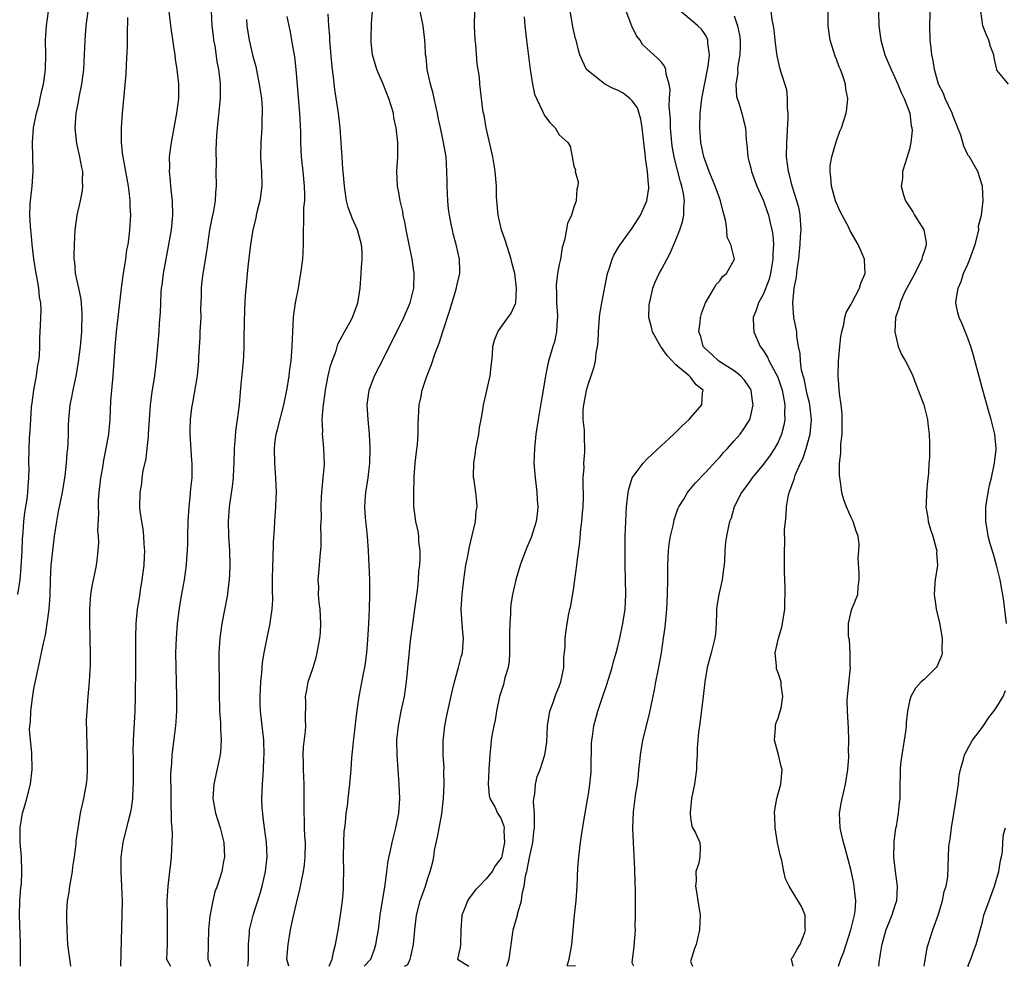
# Model space of a CAD drawing. Units: inches. Extents: x 2616000 to 2619000, y 1491000 to 1494000.
# Drawn here: x 2616801 to 2616936, y 1491000 to 1491130 of the extents above; entities that cross this region are included whole.
import ezdxf

# ---------------------------------------------------------------- set-up
doc = ezdxf.new("R2010")
doc.units = ezdxf.units.IN
doc.header["$MEASUREMENT"] = 0
doc.layers.add('LD26161491_2ft', color=180, linetype='Continuous')

msp = doc.modelspace()

# ---------------------------------------------------------------- linework, layer by layer
at = {"layer": 'LD26161491_2ft'}
for points, elevation in [([(2616936.3, 1491047), (2616935.94, 1491050.06), (2616935.79, 1491051), (2616935.66, 1491051.66), (2616935.44, 1491053), (2616934.95, 1491055), (2616934.51, 1491056.51), (2616934.08, 1491057.92), (2616933.79, 1491059), (2616933.7, 1491059.7), (2616933.46, 1491061), (2616933.49, 1491063), (2616933.79, 1491065), (2616934, 1491066), (2616934.24, 1491067), (2616934.67, 1491069), (2616934.88, 1491070.88), (2616934.9, 1491071), (2616934.73, 1491073), (2616934.22, 1491075), (2616933.93, 1491075.93), (2616933.06, 1491079), (2616931.78, 1491083.78), (2616931.4, 1491085), (2616931, 1491086.13), (2616930.19, 1491088.19), (2616929.82, 1491089), (2616929.64, 1491089.64), (2616929.37, 1491091), (2616929.39, 1491091.39), (2616929.66, 1491093), (2616930.08, 1491093.92), (2616930.41, 1491095), (2616931, 1491096.31), (2616931.28, 1491097), (2616932, 1491099), (2616932.4, 1491100.4), (2616932.5, 1491101), (2616932.47, 1491101.53), (2616932.86, 1491103), (2616933.09, 1491105), (2616933.01, 1491107.01), (2616932.39, 1491109), (2616931.22, 1491111), (2616931.12, 1491111.12), (2616931, 1491111.3), (2616930.47, 1491112.47), (2616930.34, 1491113), (2616930.03, 1491113.97), (2616929.64, 1491115), (2616929, 1491116.58), (2616928.85, 1491117), (2616927.92, 1491119), (2616927.68, 1491119.68), (2616926.98, 1491121), (2616926.42, 1491123), (2616926.25, 1491124.25), (2616926.07, 1491125), (2616925.98, 1491125.98), (2616925.86, 1491127), (2616925.81, 1491129), (2616925.94, 1491133.94)], 8802), ([(2616867.82, 1491000), (2616868.13, 1491001), (2616868.65, 1491004.65), (2616868.68, 1491005), (2616869.27, 1491007), (2616869.32, 1491007.32), (2616869.83, 1491009), (2616869.92, 1491009.92), (2616870.21, 1491011), (2616870.39, 1491012.39), (2616870.57, 1491013), (2616870.93, 1491014.93), (2616871.36, 1491017), (2616871.54, 1491018.46), (2616871.59, 1491019), (2616871.62, 1491019.62), (2616871.59, 1491021), (2616871.49, 1491022.51), (2616871.53, 1491023), (2616871.66, 1491023.66), (2616871.74, 1491025), (2616871.98, 1491026.02), (2616872.37, 1491027), (2616873.02, 1491029), (2616873.28, 1491030.72), (2616873.4, 1491033), (2616873.6, 1491034.4), (2616873.73, 1491035), (2616874.19, 1491036.19), (2616874.59, 1491037.41), (2616875, 1491038.37), (2616875.22, 1491039), (2616875.61, 1491041), (2616875.65, 1491042.35), (2616875.81, 1491043.81), (2616875.82, 1491045), (2616875.93, 1491046.07), (2616876.07, 1491047), (2616876.32, 1491048.32), (2616876.46, 1491049), (2616876.57, 1491049.43), (2616877, 1491051.94), (2616877.16, 1491053), (2616877.43, 1491055), (2616877.47, 1491055.47), (2616877.84, 1491058.16), (2616877.98, 1491059.98), (2616878.1, 1491061), (2616878.2, 1491062.2), (2616878.26, 1491063), (2616878.33, 1491064.33), (2616878.33, 1491065), (2616878.27, 1491065.73), (2616878.3, 1491067), (2616878.4, 1491068.4), (2616878.35, 1491069), (2616878.5, 1491070.5), (2616878.51, 1491071), (2616878.47, 1491072.47), (2616878.48, 1491073.52), (2616878.29, 1491075), (2616878.28, 1491076.28), (2616878.37, 1491077), (2616878.68, 1491078.68), (2616878.76, 1491079), (2616879, 1491079.92), (2616879.4, 1491081), (2616879.8, 1491082.2), (2616879.96, 1491083), (2616880.08, 1491084.08), (2616880.26, 1491085), (2616880.33, 1491085.67), (2616880.39, 1491087), (2616880.53, 1491089), (2616880.58, 1491089.42), (2616880.84, 1491091), (2616881.62, 1491095), (2616881.95, 1491095.95), (2616882.26, 1491097), (2616882.48, 1491097.52), (2616883.22, 1491098.78), (2616885, 1491101.22), (2616886.12, 1491103), (2616887.02, 1491105), (2616887.27, 1491106.73), (2616887.27, 1491107), (2616887.22, 1491107.22), (2616887.12, 1491109), (2616886.84, 1491110.84), (2616886.83, 1491111), (2616886.63, 1491112.63), (2616886.39, 1491115), (2616886.2, 1491116.2), (2616885.73, 1491117.73), (2616885, 1491118.69), (2616884.69, 1491119), (2616883.75, 1491119.75), (2616883, 1491120.14), (2616882.4, 1491120.41), (2616881.24, 1491121), (2616880.05, 1491121.95), (2616879, 1491122.76), (2616878.75, 1491123), (2616878.17, 1491124.17), (2616877.83, 1491125), (2616877.65, 1491125.65), (2616877.3, 1491127), (2616877.22, 1491127.22), (2616876.86, 1491128.86), (2616876.82, 1491129.18), (2616876.28, 1491132.28)], 8816), ([(2616800.79, 1491051), (2616801.09, 1491053), (2616801.25, 1491054.75), (2616801.37, 1491057), (2616801.43, 1491058.57), (2616801.52, 1491059.52), (2616801.62, 1491061), (2616801.74, 1491062.26), (2616802.06, 1491064.06), (2616802.16, 1491065), (2616802.19, 1491065.81), (2616802.31, 1491067), (2616802.32, 1491068.32), (2616802.3, 1491069), (2616802.32, 1491071), (2616802.37, 1491072.37), (2616802.48, 1491073.52), (2616802.55, 1491075), (2616802.68, 1491076.68), (2616802.74, 1491077.26), (2616802.98, 1491079), (2616803.35, 1491081), (2616803.55, 1491082.45), (2616803.67, 1491083), (2616803.76, 1491083.77), (2616803.82, 1491085), (2616803.81, 1491086.19), (2616803.9, 1491087.9), (2616803.97, 1491090.03), (2616803.94, 1491091), (2616803.78, 1491091.78), (2616803.68, 1491093), (2616803.4, 1491094.6), (2616803.31, 1491095), (2616803.26, 1491095.26), (2616802.99, 1491097.01), (2616802.76, 1491099), (2616802.62, 1491100.62), (2616802.55, 1491101), (2616802.51, 1491101.49), (2616802.44, 1491103), (2616802.5, 1491104.5), (2616802.53, 1491105), (2616802.59, 1491105.41), (2616802.75, 1491107), (2616802.89, 1491109), (2616802.86, 1491111), (2616802.79, 1491113), (2616802.92, 1491115), (2616803.34, 1491117), (2616803.71, 1491118.29), (2616803.87, 1491119), (2616804.1, 1491120.1), (2616804.31, 1491121), (2616804.4, 1491121.6), (2616804.56, 1491123), (2616804.62, 1491125), (2616804.6, 1491127), (2616804.7, 1491129), (2616805, 1491131)], 8840), ([(2616801.17, 1491000), (2616801.16, 1491001), (2616801.16, 1491003.16), (2616801.03, 1491006.97), (2616801.07, 1491009), (2616801.2, 1491010.8), (2616801.27, 1491011.27), (2616801.36, 1491013), (2616801.29, 1491015), (2616801.12, 1491017), (2616801.11, 1491019), (2616801.42, 1491021), (2616801.79, 1491022.21), (2616802.02, 1491023), (2616802.54, 1491025), (2616802.76, 1491027), (2616802.7, 1491029.3), (2616802.41, 1491032.41), (2616802.43, 1491033), (2616802.51, 1491033.49), (2616802.55, 1491035), (2616802.78, 1491036.78), (2616803, 1491038.06), (2616803.87, 1491042.13), (2616804.3, 1491044.3), (2616804.57, 1491045.43), (2616804.83, 1491047), (2616805.08, 1491049), (2616805.2, 1491050.8), (2616805.27, 1491053), (2616805.37, 1491055), (2616805.57, 1491057), (2616805.83, 1491059), (2616806.14, 1491061), (2616806.38, 1491062.38), (2616806.9, 1491065), (2616807.26, 1491067.27), (2616807.47, 1491069), (2616807.57, 1491070.43), (2616807.65, 1491071), (2616807.71, 1491071.71), (2616807.74, 1491073), (2616807.75, 1491074.25), (2616807.79, 1491075), (2616807.97, 1491077), (2616808.15, 1491077.85), (2616808.36, 1491079), (2616808.82, 1491081.18), (2616809.1, 1491082.9), (2616809.36, 1491085), (2616809.54, 1491087), (2616809.58, 1491087.58), (2616809.63, 1491089), (2616809.63, 1491089.63), (2616809.49, 1491091.49), (2616809.13, 1491093), (2616808.71, 1491095), (2616808.6, 1491096.6), (2616808.53, 1491097), (2616808.51, 1491097.49), (2616808.54, 1491099), (2616808.66, 1491101), (2616808.69, 1491101.31), (2616808.93, 1491103), (2616809.38, 1491105), (2616809.65, 1491106.35), (2616809.72, 1491107), (2616809.66, 1491107.66), (2616809.68, 1491109), (2616809.54, 1491109.54), (2616809.29, 1491111), (2616808.86, 1491112.86), (2616808.64, 1491115), (2616808.8, 1491117), (2616809.15, 1491118.85), (2616809.2, 1491119.2), (2616809.56, 1491121), (2616809.83, 1491123), (2616809.94, 1491125), (2616810.02, 1491127), (2616810.16, 1491129), (2616810.43, 1491131)], 8838), ([(2616808.07, 1491000), (2616807.65, 1491003), (2616807.55, 1491005), (2616807.52, 1491006.48), (2616807.49, 1491007), (2616807.49, 1491007.49), (2616807.61, 1491009), (2616807.84, 1491010.16), (2616807.93, 1491011), (2616808.28, 1491013), (2616808.35, 1491013.65), (2616808.55, 1491015), (2616808.79, 1491016.79), (2616808.8, 1491017.2), (2616809.05, 1491018.95), (2616809.4, 1491021), (2616809.85, 1491023), (2616810.02, 1491024.02), (2616810.21, 1491025), (2616810.28, 1491025.72), (2616810.36, 1491027), (2616810.33, 1491028.33), (2616810.34, 1491029), (2616810.28, 1491030.28), (2616810.21, 1491033.79), (2616810.28, 1491035), (2616810.4, 1491036.4), (2616810.41, 1491037), (2616810.6, 1491039), (2616810.7, 1491040.7), (2616810.76, 1491041.24), (2616810.76, 1491043), (2616810.7, 1491044.7), (2616810.7, 1491045.3), (2616810.64, 1491047), (2616810.64, 1491049), (2616810.8, 1491051), (2616811, 1491052.14), (2616811.47, 1491054.53), (2616811.59, 1491055), (2616811.65, 1491055.65), (2616811.8, 1491057), (2616811.88, 1491058.12), (2616811.83, 1491059), (2616811.76, 1491059.76), (2616811.88, 1491062.12), (2616811.83, 1491063), (2616811.85, 1491063.85), (2616811.93, 1491065), (2616812.16, 1491067), (2616812.42, 1491068.42), (2616812.58, 1491069.42), (2616812.9, 1491071), (2616813.25, 1491073), (2616813.43, 1491075), (2616813.55, 1491077.55), (2616813.85, 1491081), (2616814.13, 1491085), (2616814.32, 1491087), (2616814.59, 1491089.41), (2616815.01, 1491093), (2616815.24, 1491094.76), (2616815.59, 1491097), (2616815.75, 1491098.25), (2616815.9, 1491099), (2616816.06, 1491100.06), (2616816.16, 1491101), (2616816.26, 1491103), (2616816.19, 1491104.19), (2616816.18, 1491105), (2616816.09, 1491105.91), (2616815.95, 1491107), (2616815.59, 1491109), (2616815.21, 1491111), (2616815.2, 1491111.2), (2616814.99, 1491113), (2616814.99, 1491115), (2616815.14, 1491117), (2616815.64, 1491122.36), (2616815.67, 1491123.67), (2616815.82, 1491126.18), (2616815.82, 1491127), (2616815.81, 1491127.81), (2616815.88, 1491130.11)], 8836), ([(2616814.93, 1491000), (2616815.11, 1491007.11), (2616815.13, 1491009), (2616815.06, 1491011), (2616814.96, 1491012.96), (2616814.96, 1491014.96), (2616815.22, 1491017), (2616815.96, 1491019.96), (2616816.24, 1491021), (2616816.36, 1491021.64), (2616816.54, 1491023), (2616816.6, 1491024.6), (2616816.63, 1491025), (2616816.63, 1491028.63), (2616816.62, 1491029.38), (2616816.66, 1491031), (2616816.85, 1491035), (2616816.93, 1491037.07), (2616816.97, 1491041), (2616816.95, 1491045.05), (2616817, 1491047), (2616817.2, 1491049), (2616817.45, 1491050.55), (2616817.6, 1491051.6), (2616817.84, 1491053), (2616817.98, 1491054.02), (2616818.09, 1491055), (2616818.15, 1491056.15), (2616818.18, 1491057), (2616818.09, 1491057.91), (2616818.05, 1491059), (2616817.98, 1491059.98), (2616817.78, 1491061), (2616817.56, 1491062.44), (2616817.53, 1491063), (2616817.55, 1491065), (2616817.78, 1491066.22), (2616817.85, 1491067), (2616817.97, 1491067.97), (2616818.37, 1491069.63), (2616818.52, 1491071), (2616818.68, 1491072.68), (2616818.72, 1491073), (2616818.83, 1491075), (2616818.98, 1491077.02), (2616819.21, 1491078.79), (2616819.3, 1491079.3), (2616819.56, 1491081), (2616819.8, 1491083), (2616820.14, 1491087), (2616820.22, 1491088.22), (2616820.33, 1491089.67), (2616820.37, 1491091), (2616820.45, 1491092.45), (2616820.5, 1491093), (2616820.57, 1491093.43), (2616820.74, 1491095), (2616821.1, 1491097), (2616821.49, 1491099), (2616821.83, 1491101), (2616822.04, 1491103), (2616822, 1491105), (2616821.86, 1491106.14), (2616821.78, 1491107), (2616821.73, 1491107.73), (2616821.58, 1491109), (2616821.61, 1491109.61), (2616821.59, 1491111), (2616821.69, 1491111.69), (2616821.84, 1491113), (2616822.59, 1491117), (2616822.84, 1491119), (2616822.86, 1491121), (2616822.65, 1491123), (2616822.42, 1491124.42), (2616822.34, 1491125), (2616822.15, 1491126.15), (2616821.77, 1491129), (2616821.55, 1491131)], 8834), ([(2616827.3, 1491131), (2616827.4, 1491129), (2616827.55, 1491127.55), (2616827.63, 1491127), (2616827.77, 1491126.23), (2616828.08, 1491124.08), (2616828.29, 1491123), (2616828.47, 1491121.53), (2616828.52, 1491121), (2616828.51, 1491119), (2616828.09, 1491115), (2616828.04, 1491113.96), (2616827.98, 1491113), (2616827.93, 1491111.93), (2616827.96, 1491110.04), (2616827.94, 1491109), (2616827.98, 1491107), (2616827.87, 1491106.13), (2616827.84, 1491105), (2616827.63, 1491103.63), (2616827.39, 1491102.61), (2616827.08, 1491101), (2616826.77, 1491099), (2616826.56, 1491097.44), (2616826.13, 1491095), (2616826.01, 1491093.99), (2616825.9, 1491093), (2616825.9, 1491091.9), (2616825.85, 1491090.15), (2616825.86, 1491089), (2616825.75, 1491087), (2616825.72, 1491086.28), (2616825.56, 1491083.56), (2616825.56, 1491083), (2616825.52, 1491082.48), (2616825.36, 1491081), (2616824.72, 1491077.28), (2616824.58, 1491076.58), (2616824.41, 1491075), (2616824.38, 1491073.61), (2616824.35, 1491073), (2616824.61, 1491069.39), (2616824.65, 1491069), (2616824.66, 1491068.66), (2616824.62, 1491067), (2616824.45, 1491065.55), (2616824.36, 1491064.36), (2616824.21, 1491063), (2616824.07, 1491061), (2616824.03, 1491059), (2616824.03, 1491057.97), (2616824, 1491057), (2616823.91, 1491055.91), (2616823.87, 1491055), (2616823.58, 1491053), (2616823.18, 1491050.82), (2616822.9, 1491049.1), (2616822.63, 1491047), (2616822.47, 1491045), (2616822.42, 1491043), (2616822.43, 1491041), (2616822.53, 1491037), (2616822.53, 1491035), (2616822.46, 1491033.54), (2616822.41, 1491033), (2616822.31, 1491032.31), (2616822.04, 1491030.04), (2616821.89, 1491029), (2616821.83, 1491027.83), (2616821.74, 1491027), (2616821.71, 1491026.29), (2616821.76, 1491023.76), (2616821.78, 1491021.78), (2616821.82, 1491021), (2616821.8, 1491019.8), (2616821.88, 1491019), (2616821.95, 1491018.05), (2616821.79, 1491015), (2616821.67, 1491013.67), (2616821.56, 1491013), (2616821.41, 1491011.41), (2616821.34, 1491011), (2616821.23, 1491009), (2616821.24, 1491007), (2616821.28, 1491005), (2616821.25, 1491003), (2616821.16, 1491001), (2616821.73, 1491000)], 8832), ([(2616832.13, 1491129.87), (2616832.17, 1491129), (2616832.5, 1491127), (2616833, 1491124.82), (2616833.39, 1491123.39), (2616833.58, 1491122.42), (2616833.89, 1491121), (2616834.17, 1491119), (2616834.27, 1491117.73), (2616834.3, 1491117), (2616834.25, 1491116.25), (2616834.23, 1491115), (2616834.09, 1491113), (2616834.06, 1491111), (2616834.2, 1491109), (2616834.25, 1491107), (2616833.96, 1491105), (2616833.59, 1491103.59), (2616833.45, 1491103), (2616833.39, 1491102.61), (2616833, 1491101), (2616832.68, 1491099), (2616832.35, 1491096.35), (2616832.22, 1491095), (2616832.14, 1491093.86), (2616832.03, 1491093), (2616831.95, 1491091.95), (2616831.87, 1491090.13), (2616831.79, 1491086.21), (2616831.79, 1491085), (2616831.74, 1491083.74), (2616831.69, 1491083), (2616831.33, 1491079.33), (2616831.26, 1491078.74), (2616831.12, 1491077), (2616830.87, 1491075), (2616830.61, 1491073.39), (2616830.56, 1491072.56), (2616830.43, 1491071), (2616830.4, 1491069), (2616830.35, 1491068.35), (2616830.31, 1491067), (2616830.18, 1491065.82), (2616829.77, 1491063), (2616829.64, 1491061), (2616829.68, 1491059), (2616829.8, 1491057), (2616829.87, 1491055), (2616829.8, 1491053.8), (2616829.78, 1491053), (2616829.58, 1491051.58), (2616829.52, 1491051), (2616828.74, 1491047), (2616828.46, 1491045), (2616828.33, 1491043), (2616828.33, 1491041.67), (2616828.38, 1491039), (2616828.39, 1491037.61), (2616828.45, 1491035), (2616828.55, 1491033.45), (2616828.57, 1491032.57), (2616828.67, 1491031), (2616828.58, 1491029.42), (2616828.53, 1491029), (2616828.38, 1491028.38), (2616827.65, 1491025), (2616827.53, 1491023), (2616827.87, 1491021), (2616828.52, 1491019), (2616829.02, 1491017), (2616829.1, 1491015), (2616829, 1491014.37), (2616828.74, 1491013), (2616828.1, 1491011), (2616827.8, 1491010.2), (2616827.51, 1491009), (2616827.1, 1491006.9), (2616826.94, 1491005.06), (2616826.9, 1491003), (2616826.84, 1491001), (2616827.21, 1491000)], 8830), ([(2616832.33, 1491000), (2616832.38, 1491000.38), (2616832.41, 1491001), (2616832.41, 1491003), (2616832.54, 1491004.54), (2616832.55, 1491005), (2616832.62, 1491005.38), (2616833.03, 1491007), (2616834, 1491010), (2616834.29, 1491011), (2616834.76, 1491013), (2616834.97, 1491015), (2616834.86, 1491017), (2616834.58, 1491019), (2616834.43, 1491020.43), (2616834.35, 1491021), (2616834.3, 1491021.7), (2616834.25, 1491023), (2616834.31, 1491025), (2616834.38, 1491025.62), (2616834.48, 1491027), (2616834.53, 1491028.53), (2616834.57, 1491029), (2616834.49, 1491031), (2616834.06, 1491035), (2616834.02, 1491036.02), (2616834, 1491037), (2616834.08, 1491039), (2616834.23, 1491040.23), (2616834.33, 1491041.67), (2616834.57, 1491043), (2616834.97, 1491045.03), (2616835.38, 1491047), (2616835.43, 1491047.43), (2616835.66, 1491049), (2616835.74, 1491050.26), (2616835.7, 1491051.7), (2616835.71, 1491053), (2616835.73, 1491055), (2616835.79, 1491055.79), (2616835.83, 1491058.17), (2616835.98, 1491059.98), (2616836.01, 1491061), (2616836.15, 1491063), (2616836.19, 1491064.19), (2616836.24, 1491065), (2616836.17, 1491067), (2616836.01, 1491069), (2616835.95, 1491071), (2616836.08, 1491072.08), (2616836.22, 1491073), (2616836.4, 1491073.6), (2616837.27, 1491077), (2616837.66, 1491079), (2616837.81, 1491079.81), (2616837.99, 1491081), (2616838.09, 1491081.91), (2616838.25, 1491083), (2616838.36, 1491084.36), (2616838.41, 1491085), (2616838.47, 1491087), (2616838.58, 1491089), (2616838.61, 1491089.39), (2616838.85, 1491091), (2616839.25, 1491093), (2616839.5, 1491094.5), (2616839.6, 1491095), (2616839.84, 1491097), (2616839.95, 1491099), (2616839.93, 1491099.93), (2616839.95, 1491101), (2616840.01, 1491101.99), (2616839.99, 1491103), (2616840, 1491104), (2616840.11, 1491105), (2616840.14, 1491105.86), (2616840.1, 1491107), (2616839.91, 1491109), (2616839.69, 1491111), (2616839.59, 1491113), (2616839.56, 1491114.44), (2616839.43, 1491117), (2616838.95, 1491123), (2616838.74, 1491124.74), (2616838.46, 1491126.46), (2616838.35, 1491127), (2616838.15, 1491128.15), (2616837.97, 1491129), (2616837.72, 1491130.28)], 8828), ([(2616837.93, 1491000), (2616837.67, 1491001), (2616837.84, 1491003), (2616838.18, 1491005), (2616838.5, 1491006.5), (2616839, 1491008.67), (2616839.46, 1491010.54), (2616839.67, 1491011.67), (2616839.95, 1491013), (2616840.08, 1491013.92), (2616840.19, 1491015), (2616840.21, 1491017), (2616840.15, 1491017.85), (2616840.1, 1491019), (2616840.07, 1491020.07), (2616840.03, 1491021), (2616840.04, 1491023), (2616840.02, 1491025), (2616839.94, 1491027), (2616839.95, 1491027.95), (2616839.92, 1491029), (2616839.96, 1491030.04), (2616840.23, 1491032.23), (2616840.27, 1491033), (2616840.23, 1491033.77), (2616840.27, 1491036.27), (2616840.23, 1491037), (2616840.34, 1491037.66), (2616840.59, 1491039), (2616841.27, 1491041), (2616841.66, 1491042.34), (2616841.84, 1491043), (2616841.99, 1491043.99), (2616842.19, 1491045), (2616842.27, 1491045.73), (2616842.31, 1491047), (2616842.21, 1491049), (2616842.1, 1491049.9), (2616842.02, 1491051), (2616842.03, 1491052.03), (2616841.97, 1491053), (2616842.03, 1491053.97), (2616842.13, 1491055), (2616842.22, 1491056.22), (2616842.37, 1491057.63), (2616842.39, 1491059), (2616842.33, 1491060.33), (2616842.4, 1491061.6), (2616842.36, 1491063), (2616842.42, 1491064.42), (2616842.5, 1491065.5), (2616842.66, 1491067), (2616842.81, 1491068.81), (2616842.75, 1491071), (2616842.58, 1491072.58), (2616842.57, 1491073), (2616842.59, 1491073.41), (2616842.52, 1491075), (2616842.62, 1491076.62), (2616842.95, 1491079), (2616843, 1491079.27), (2616843.35, 1491081), (2616843.66, 1491082.34), (2616843.88, 1491083), (2616844.41, 1491084.41), (2616844.67, 1491085.33), (2616845.56, 1491087), (2616846.28, 1491088.28), (2616846.65, 1491089), (2616846.74, 1491089.26), (2616847, 1491089.86), (2616847.29, 1491090.71), (2616847.41, 1491091), (2616847.5, 1491091.5), (2616847.71, 1491093), (2616847.86, 1491095), (2616847.89, 1491095.89), (2616848, 1491097), (2616847.98, 1491098.02), (2616847.89, 1491099), (2616847.34, 1491101), (2616846.6, 1491102.6), (2616846.46, 1491103), (2616846.06, 1491104.06), (2616845.83, 1491105), (2616845.67, 1491106.33), (2616845.55, 1491107), (2616845.38, 1491109), (2616845.36, 1491109.36), (2616845.24, 1491111), (2616845.13, 1491113), (2616844.98, 1491115), (2616844.75, 1491117), (2616844.26, 1491120.26), (2616844.07, 1491121.93), (2616843.93, 1491123), (2616843.84, 1491123.84), (2616843.59, 1491126.41), (2616843.55, 1491127), (2616843.54, 1491127.54), (2616843.43, 1491129), (2616843.35, 1491130.65)], 8826), ([(2616843.48, 1491000), (2616843.88, 1491001), (2616844.04, 1491001.96), (2616844.35, 1491003), (2616844.67, 1491004.67), (2616844.76, 1491005.24), (2616845.03, 1491007), (2616845.28, 1491009), (2616845.43, 1491010.57), (2616845.45, 1491011), (2616845.44, 1491011.44), (2616845.48, 1491013), (2616845.44, 1491015), (2616845.46, 1491017), (2616845.53, 1491018.47), (2616845.59, 1491019), (2616845.7, 1491019.7), (2616845.81, 1491021), (2616845.96, 1491021.96), (2616846.07, 1491023), (2616846.31, 1491025), (2616846.48, 1491027), (2616846.59, 1491028.59), (2616846.79, 1491030.79), (2616847.24, 1491034.76), (2616847.57, 1491037), (2616847.8, 1491038.2), (2616848.16, 1491040.16), (2616848.34, 1491041), (2616848.43, 1491041.57), (2616848.62, 1491043), (2616848.77, 1491044.77), (2616848.91, 1491047), (2616849.01, 1491049.01), (2616849.06, 1491051), (2616849.05, 1491053), (2616848.97, 1491055), (2616848.86, 1491057), (2616848.71, 1491059), (2616848.45, 1491061.55), (2616848.36, 1491063), (2616848.46, 1491064.46), (2616848.49, 1491065), (2616848.8, 1491067), (2616849.03, 1491069), (2616849.08, 1491071.08), (2616849, 1491073), (2616848.8, 1491075), (2616848.69, 1491077), (2616848.96, 1491079), (2616849.7, 1491081), (2616851, 1491083.54), (2616853.7, 1491089), (2616854.57, 1491091), (2616855.08, 1491093), (2616855.13, 1491095), (2616854.86, 1491097), (2616854.02, 1491101), (2616853.87, 1491101.87), (2616853.61, 1491103), (2616853.54, 1491103.54), (2616853.19, 1491105), (2616853, 1491106.14), (2616852.83, 1491107), (2616852.74, 1491109), (2616852.86, 1491111), (2616852.88, 1491113), (2616852.66, 1491115), (2616852.35, 1491116.35), (2616852.26, 1491117), (2616851.97, 1491118.03), (2616851.66, 1491119), (2616850.77, 1491121.23), (2616850.01, 1491123), (2616849.75, 1491123.75), (2616849.42, 1491125), (2616849.24, 1491126.76), (2616849.2, 1491127), (2616849.2, 1491127.2), (2616849.28, 1491129.28), (2616849.42, 1491131)], 8824), ([(2616848.24, 1491000), (2616849.19, 1491001), (2616849.66, 1491002.34), (2616849.87, 1491003), (2616850.03, 1491004.03), (2616850.22, 1491005), (2616850.46, 1491007), (2616851.09, 1491010.91), (2616851.15, 1491011.15), (2616851.39, 1491013), (2616851.54, 1491014.46), (2616851.89, 1491015.89), (2616852.09, 1491017), (2616852.27, 1491017.73), (2616852.62, 1491019), (2616853.01, 1491021), (2616853.13, 1491023), (2616853.06, 1491025), (2616852.77, 1491029), (2616852.76, 1491031), (2616852.96, 1491033), (2616853.35, 1491035), (2616853.77, 1491037), (2616854.07, 1491039), (2616854.62, 1491044.62), (2616854.91, 1491046.91), (2616855.21, 1491049), (2616855.55, 1491051.55), (2616855.7, 1491053), (2616855.77, 1491054.23), (2616855.87, 1491055), (2616855.94, 1491055.94), (2616855.92, 1491057), (2616855.75, 1491058.25), (2616855.74, 1491059), (2616855.66, 1491059.66), (2616855.36, 1491061), (2616855.06, 1491063.06), (2616855.05, 1491065), (2616855.13, 1491066.87), (2616855.13, 1491067.13), (2616855.26, 1491069), (2616855.42, 1491070.58), (2616855.55, 1491071.55), (2616855.66, 1491073), (2616855.67, 1491074.33), (2616855.8, 1491077), (2616856.02, 1491077.98), (2616856.21, 1491079), (2616856.82, 1491080.82), (2616857.48, 1491082.52), (2616857.96, 1491083.96), (2616858.36, 1491085), (2616858.56, 1491085.44), (2616859.05, 1491087.05), (2616860, 1491090), (2616860.86, 1491092.86), (2616861, 1491093.5), (2616861.38, 1491095), (2616861.36, 1491095.36), (2616861.33, 1491097), (2616860.88, 1491099), (2616860.47, 1491100.47), (2616860.35, 1491101), (2616860.21, 1491101.79), (2616859.95, 1491103), (2616859.84, 1491103.84), (2616859.73, 1491105), (2616859.65, 1491107), (2616859.64, 1491107.64), (2616859.61, 1491109), (2616859.48, 1491111), (2616859.15, 1491113), (2616859, 1491113.66), (2616858.73, 1491115), (2616858.41, 1491116.41), (2616858.31, 1491117), (2616857.85, 1491119), (2616857.72, 1491119.72), (2616857.35, 1491121), (2616856.91, 1491123), (2616856.75, 1491124.75), (2616856.69, 1491125), (2616856.65, 1491125.35), (2616856.6, 1491127), (2616856.36, 1491129), (2616855.96, 1491131)], 8822), ([(2616853.77, 1491000), (2616854.25, 1491000.25), (2616854.57, 1491001), (2616854.66, 1491001.34), (2616855.04, 1491003), (2616855.22, 1491005), (2616855.43, 1491007), (2616855.95, 1491009), (2616856.65, 1491011), (2616857, 1491012.07), (2616857.33, 1491013), (2616857.68, 1491014.32), (2616857.8, 1491015), (2616857.92, 1491015.92), (2616858.31, 1491017.69), (2616858.89, 1491020.89), (2616859.15, 1491023), (2616859.25, 1491025), (2616859.2, 1491026.8), (2616859.21, 1491027.21), (2616859.11, 1491029), (2616859.1, 1491030.9), (2616859.3, 1491033), (2616859.58, 1491034.42), (2616860.31, 1491037.69), (2616860.64, 1491039), (2616861.21, 1491041), (2616861.57, 1491042.43), (2616861.74, 1491043), (2616861.89, 1491045), (2616861.8, 1491045.8), (2616861.71, 1491047), (2616861.63, 1491047.63), (2616861.58, 1491049), (2616861.67, 1491050.33), (2616861.68, 1491051), (2616861.92, 1491053), (2616862.22, 1491055), (2616862.5, 1491056.5), (2616862.64, 1491057.36), (2616863.5, 1491061), (2616863.6, 1491062.4), (2616863.74, 1491063), (2616863.71, 1491063.71), (2616863.56, 1491065), (2616863.33, 1491066.67), (2616863.27, 1491067), (2616863.25, 1491067.25), (2616863.29, 1491069), (2616863.53, 1491070.47), (2616863.59, 1491071), (2616863.98, 1491073), (2616864.09, 1491073.91), (2616864.31, 1491075), (2616864.59, 1491076.59), (2616864.63, 1491077), (2616865, 1491078.55), (2616865.53, 1491081), (2616865.69, 1491082.31), (2616865.74, 1491083), (2616865.84, 1491083.84), (2616865.92, 1491085), (2616866.12, 1491085.88), (2616866.58, 1491087), (2616867, 1491087.62), (2616868.42, 1491089.58), (2616869, 1491090.91), (2616869.03, 1491091), (2616869.16, 1491093), (2616868.91, 1491095), (2616868.52, 1491096.52), (2616868.42, 1491097), (2616867.58, 1491099.58), (2616867.08, 1491101), (2616866.61, 1491103), (2616866.51, 1491104.51), (2616866.44, 1491105), (2616866.41, 1491105.59), (2616866.39, 1491107), (2616866.22, 1491109), (2616866.08, 1491109.92), (2616865.88, 1491111), (2616864.97, 1491115), (2616864.71, 1491116.71), (2616864.62, 1491117), (2616864.52, 1491117.48), (2616864.22, 1491120.22), (2616864.12, 1491121), (2616864.05, 1491121.95), (2616863.89, 1491123), (2616863.76, 1491123.76), (2616863.55, 1491126.45), (2616863.48, 1491127), (2616863.4, 1491129), (2616863.43, 1491131)], 8820), ([(2616870.2, 1491130.2), (2616870.3, 1491129), (2616870.52, 1491127), (2616871, 1491123), (2616871.33, 1491121), (2616871.62, 1491119.62), (2616871.88, 1491119), (2616872.7, 1491117.3), (2616872.87, 1491116.87), (2616873, 1491116.67), (2616873.73, 1491115.73), (2616874.42, 1491115), (2616875, 1491114.02), (2616876.17, 1491113), (2616876.48, 1491112.48), (2616876.79, 1491111), (2616877, 1491109.75), (2616877.23, 1491109.23), (2616877.2, 1491109), (2616877.59, 1491107.59), (2616877.56, 1491107), (2616877.39, 1491106.61), (2616877.33, 1491105), (2616877, 1491104.12), (2616876.68, 1491103), (2616876.14, 1491101.86), (2616875.78, 1491099.78), (2616875.53, 1491099), (2616875.41, 1491098.59), (2616875.16, 1491097), (2616875, 1491096.25), (2616874.78, 1491095), (2616874.57, 1491093.43), (2616874.58, 1491093), (2616874.61, 1491092.61), (2616874.64, 1491091), (2616874.76, 1491089.24), (2616874.76, 1491089), (2616874.72, 1491088.72), (2616874.64, 1491087), (2616874.35, 1491085.65), (2616874.13, 1491085), (2616873.54, 1491083), (2616873.43, 1491082.57), (2616873.14, 1491081), (2616872.81, 1491079), (2616872.52, 1491077.48), (2616872.11, 1491075), (2616871.81, 1491073), (2616871.6, 1491071), (2616871.54, 1491069), (2616871.69, 1491067), (2616871.8, 1491066.2), (2616871.94, 1491065), (2616871.99, 1491063.99), (2616872.07, 1491063), (2616871.99, 1491062.01), (2616871.85, 1491061), (2616871.17, 1491058.83), (2616870.57, 1491057.43), (2616870.37, 1491057), (2616869.63, 1491055), (2616869.04, 1491053), (2616868.58, 1491051), (2616868.35, 1491049.65), (2616868.31, 1491049), (2616868.32, 1491048.32), (2616868.21, 1491047), (2616868.17, 1491045.83), (2616868.2, 1491045), (2616868.2, 1491043), (2616868.13, 1491041.87), (2616868, 1491041), (2616867.56, 1491039.56), (2616867.34, 1491038.66), (2616866.82, 1491037), (2616866.42, 1491035), (2616866.22, 1491033.78), (2616866.04, 1491033), (2616865.82, 1491031.82), (2616865.69, 1491031), (2616865.62, 1491030.38), (2616865.48, 1491029), (2616865.34, 1491027), (2616865.26, 1491025), (2616865.41, 1491023.41), (2616865.51, 1491023), (2616866.15, 1491021.85), (2616866.55, 1491021), (2616866.71, 1491020.71), (2616867, 1491020.31), (2616867.36, 1491019.36), (2616867.44, 1491019), (2616867.41, 1491018.59), (2616867.52, 1491017), (2616867.12, 1491015.12), (2616867.07, 1491014.93), (2616867, 1491014.78), (2616866.22, 1491013.78), (2616865.81, 1491013), (2616865, 1491011.98), (2616864.03, 1491011), (2616863.53, 1491010.47), (2616862.64, 1491009.36), (2616862.42, 1491009), (2616862.1, 1491008.1), (2616861.65, 1491007), (2616861.5, 1491005), (2616861.47, 1491003), (2616861.41, 1491002.59), (2616861.07, 1491001), (2616862.59, 1491000)], 8818), ([(2616877.22, 1491000), (2616876.08, 1491000.08), (2616876.36, 1491001), (2616876.74, 1491003), (2616877.11, 1491007), (2616877.31, 1491009), (2616877.45, 1491011), (2616877.56, 1491013.56), (2616877.67, 1491015), (2616877.92, 1491017), (2616878.06, 1491017.94), (2616878.48, 1491020.48), (2616878.54, 1491021), (2616878.86, 1491022.86), (2616879, 1491023.61), (2616879.21, 1491025), (2616879.38, 1491026.62), (2616879.4, 1491027), (2616879.43, 1491030.57), (2616879.45, 1491031), (2616879.54, 1491031.54), (2616879.73, 1491033), (2616880.29, 1491035), (2616880.93, 1491036.93), (2616881.48, 1491038.52), (2616882.24, 1491041), (2616882.39, 1491041.61), (2616882.81, 1491043), (2616883, 1491043.7), (2616883.32, 1491045), (2616883.74, 1491047), (2616884.02, 1491049), (2616884.12, 1491051), (2616884.1, 1491053), (2616884.05, 1491055), (2616884.02, 1491057), (2616884.02, 1491057.98), (2616884.05, 1491059), (2616884.13, 1491061), (2616884.24, 1491063), (2616884.45, 1491065), (2616884.54, 1491065.46), (2616885.02, 1491067), (2616886.49, 1491069), (2616887, 1491069.53), (2616887.76, 1491070.24), (2616890.72, 1491073), (2616891.86, 1491074.14), (2616892.8, 1491075), (2616893, 1491075.21), (2616894.53, 1491077), (2616894.64, 1491078.64), (2616894.71, 1491079), (2616893.77, 1491079.77), (2616893, 1491080.79), (2616892.88, 1491080.88), (2616892.82, 1491081), (2616891, 1491082.49), (2616889.78, 1491083.78), (2616889, 1491084.87), (2616888.94, 1491084.94), (2616887.8, 1491087), (2616887.67, 1491087.67), (2616887.3, 1491089), (2616887.34, 1491090.66), (2616887.37, 1491091), (2616887.5, 1491091.5), (2616887.83, 1491093), (2616888.15, 1491093.85), (2616888.69, 1491095), (2616889, 1491095.55), (2616890.19, 1491097.81), (2616891, 1491099.64), (2616891.54, 1491101), (2616891.9, 1491102.1), (2616892.09, 1491103), (2616892.07, 1491104.07), (2616892.16, 1491105), (2616892.03, 1491105.97), (2616891.81, 1491107), (2616891.61, 1491107.61), (2616890.79, 1491110.79), (2616890.5, 1491112.5), (2616890.43, 1491113), (2616890.26, 1491115), (2616890.23, 1491116.23), (2616890.09, 1491117.91), (2616890.13, 1491119), (2616890.21, 1491120.21), (2616890.07, 1491121), (2616889.65, 1491122.35), (2616889.62, 1491123), (2616889.45, 1491123.45), (2616889, 1491123.99), (2616888.52, 1491124.52), (2616887.97, 1491125), (2616887, 1491125.88), (2616886.43, 1491126.43), (2616886.08, 1491127), (2616885.6, 1491127.6), (2616884.93, 1491128.93), (2616884.18, 1491131)], 8814), ([(2616885.24, 1491000), (2616885, 1491000.49), (2616885.28, 1491002.72), (2616885.31, 1491003.31), (2616885.44, 1491005), (2616885.43, 1491005.43), (2616885.47, 1491007), (2616885.45, 1491007.45), (2616885.46, 1491010.54), (2616885.41, 1491011.41), (2616885.34, 1491013.34), (2616885.16, 1491017), (2616885.1, 1491018.9), (2616885.19, 1491021.19), (2616885.43, 1491023), (2616885.47, 1491023.47), (2616885.72, 1491025), (2616885.85, 1491026.15), (2616885.92, 1491027), (2616886.03, 1491028.03), (2616886.12, 1491029), (2616886.48, 1491031), (2616887.38, 1491034.62), (2616888.08, 1491037.92), (2616888.26, 1491039), (2616888.55, 1491040.55), (2616888.71, 1491041.29), (2616889.01, 1491042.99), (2616889.31, 1491045), (2616889.5, 1491046.5), (2616889.73, 1491049), (2616889.85, 1491051), (2616889.9, 1491053), (2616889.9, 1491055), (2616889.97, 1491057), (2616890.09, 1491057.91), (2616890.25, 1491059), (2616890.65, 1491060.65), (2616890.76, 1491061.24), (2616891, 1491061.92), (2616891.26, 1491062.74), (2616891.39, 1491063), (2616892.06, 1491064.06), (2616892.59, 1491065), (2616892.77, 1491065.23), (2616893, 1491065.47), (2616893.68, 1491066.32), (2616895, 1491067.67), (2616896.59, 1491069.41), (2616897, 1491069.83), (2616897.53, 1491070.47), (2616898.06, 1491071), (2616899, 1491072.05), (2616899.8, 1491073), (2616900.31, 1491073.69), (2616901, 1491074.76), (2616901.13, 1491075), (2616901.15, 1491075.15), (2616901.6, 1491077), (2616901.5, 1491077.5), (2616901.31, 1491079), (2616901.2, 1491079.2), (2616901, 1491079.51), (2616900.38, 1491080.38), (2616899.84, 1491081), (2616899, 1491081.67), (2616896.88, 1491083), (2616895.92, 1491083.92), (2616895, 1491084.73), (2616894.74, 1491085), (2616894.39, 1491086.39), (2616894.14, 1491087), (2616894.32, 1491088.32), (2616894.36, 1491089), (2616894.48, 1491089.52), (2616895.04, 1491091), (2616896.24, 1491093), (2616896.5, 1491093.5), (2616897, 1491094), (2616897.39, 1491094.61), (2616897.92, 1491095), (2616899.02, 1491097), (2616898.52, 1491099), (2616898.01, 1491100.01), (2616897.98, 1491101), (2616897.85, 1491102.15), (2616897.63, 1491103), (2616897.49, 1491103.49), (2616897.11, 1491105), (2616897, 1491105.26), (2616896.38, 1491107), (2616895.57, 1491109), (2616895, 1491110.51), (2616894.84, 1491111), (2616894.42, 1491113), (2616894.26, 1491115), (2616894.3, 1491117), (2616894.54, 1491119), (2616895.43, 1491123.43), (2616895.6, 1491125), (2616895.38, 1491126.62), (2616895.39, 1491127), (2616895.29, 1491127.29), (2616895, 1491127.8), (2616894.51, 1491128.51), (2616893.99, 1491129), (2616891.62, 1491131)], 8812), ([(2616899, 1491130.34), (2616899.43, 1491129), (2616899.7, 1491127.7), (2616899.8, 1491127), (2616899.8, 1491126.2), (2616899.77, 1491125), (2616899.5, 1491123.5), (2616899.45, 1491123), (2616899.46, 1491122.54), (2616899.2, 1491121), (2616899.28, 1491119.28), (2616899.37, 1491119), (2616899.62, 1491118.38), (2616900.03, 1491117), (2616900.22, 1491116.22), (2616900.55, 1491115), (2616900.63, 1491113.37), (2616900.67, 1491113), (2616900.72, 1491112.72), (2616900.84, 1491111), (2616901, 1491110.45), (2616901.29, 1491109.29), (2616901.34, 1491109), (2616902.1, 1491107), (2616903, 1491105), (2616903.51, 1491103.51), (2616903.7, 1491103), (2616903.87, 1491102.13), (2616904.16, 1491101), (2616904.3, 1491100.3), (2616904.35, 1491099), (2616904.28, 1491097.72), (2616904.3, 1491097), (2616904.15, 1491096.15), (2616903.97, 1491095), (2616903.78, 1491094.22), (2616903, 1491092.24), (2616902.3, 1491091), (2616902.01, 1491089.99), (2616901.6, 1491089), (2616901.62, 1491087.62), (2616901.66, 1491087), (2616902.52, 1491085), (2616902.75, 1491084.75), (2616903, 1491084.41), (2616903.55, 1491083.55), (2616903.79, 1491083), (2616904.69, 1491081.31), (2616904.87, 1491081), (2616905, 1491080.68), (2616905.43, 1491079.43), (2616905.55, 1491079), (2616905.7, 1491078.3), (2616905.92, 1491077), (2616905.88, 1491075.88), (2616905.92, 1491075), (2616905.79, 1491074.21), (2616905.47, 1491073), (2616905, 1491071.89), (2616904.52, 1491071), (2616903.91, 1491070.09), (2616903, 1491068.86), (2616901.44, 1491067), (2616901.28, 1491066.72), (2616900.44, 1491065.56), (2616900, 1491065), (2616898.99, 1491063), (2616898.55, 1491061.45), (2616898.35, 1491061), (2616898.15, 1491060.15), (2616897.93, 1491059), (2616897.81, 1491058.19), (2616897.69, 1491057), (2616897.66, 1491055.66), (2616897.6, 1491055), (2616897.51, 1491054.49), (2616897.35, 1491053), (2616896.86, 1491051), (2616896.6, 1491049.4), (2616896.55, 1491049), (2616896.54, 1491048.54), (2616896.51, 1491047), (2616896.41, 1491045.59), (2616896.34, 1491045), (2616895.83, 1491043), (2616895.29, 1491041), (2616894.97, 1491039), (2616894.75, 1491037), (2616894.33, 1491033.67), (2616894.22, 1491033), (2616894.09, 1491032.09), (2616894.02, 1491031), (2616893.91, 1491029.91), (2616893.91, 1491029), (2616893.83, 1491027.83), (2616893.81, 1491027), (2616893.56, 1491025), (2616893.15, 1491023), (2616892.94, 1491021.06), (2616892.94, 1491020.94), (2616893, 1491020.41), (2616893.18, 1491019.18), (2616893.69, 1491018.31), (2616894.26, 1491017), (2616894.3, 1491016.3), (2616894.29, 1491015), (2616894.15, 1491014.15), (2616893.73, 1491013), (2616893.78, 1491011.78), (2616893.7, 1491011), (2616893.8, 1491010.2), (2616894.01, 1491009), (2616894.3, 1491007), (2616894.22, 1491005), (2616894.01, 1491004.01), (2616893.76, 1491003), (2616893.55, 1491002.45), (2616893, 1491000.67), (2616893.27, 1491000)], 8810), ([(2616907.06, 1491000), (2616906.82, 1491001), (2616906.88, 1491001.12), (2616907, 1491001.27), (2616907.63, 1491002.37), (2616908.02, 1491003), (2616908.65, 1491004.65), (2616908.75, 1491005), (2616908.7, 1491005.3), (2616908.73, 1491007), (2616908.22, 1491008.22), (2616906.52, 1491011), (2616906.02, 1491012.02), (2616905.79, 1491013), (2616905.49, 1491014.51), (2616905.28, 1491015.28), (2616904.94, 1491016.94), (2616904.6, 1491019), (2616904.56, 1491020.56), (2616904.52, 1491021), (2616904.55, 1491021.45), (2616904.84, 1491023), (2616905.39, 1491025), (2616905.52, 1491026.48), (2616905.54, 1491027), (2616905.4, 1491027.4), (2616905.04, 1491029), (2616904.51, 1491031), (2616904.64, 1491032.65), (2616904.65, 1491033), (2616904.71, 1491033.29), (2616905, 1491034.04), (2616905.3, 1491035), (2616905.4, 1491035.4), (2616905.67, 1491037), (2616905.43, 1491038.57), (2616905.4, 1491039), (2616905, 1491040.27), (2616904.8, 1491040.8), (2616904.76, 1491041), (2616904.77, 1491041.23), (2616904.6, 1491043), (2616905.06, 1491045), (2616905.51, 1491046.49), (2616905.61, 1491047), (2616905.92, 1491049), (2616905.93, 1491050.07), (2616905.98, 1491051), (2616905.99, 1491051.99), (2616905.89, 1491054.11), (2616905.89, 1491055), (2616905.86, 1491057), (2616905.94, 1491058.06), (2616905.88, 1491059.88), (2616906, 1491061), (2616906.12, 1491061.88), (2616906.15, 1491063), (2616906.37, 1491064.37), (2616906.51, 1491065), (2616906.67, 1491065.33), (2616907, 1491066.3), (2616907.2, 1491066.8), (2616907.23, 1491067), (2616907.36, 1491067.36), (2616908.09, 1491069), (2616908.39, 1491069.61), (2616908.84, 1491071), (2616909.39, 1491073), (2616909.53, 1491074.47), (2616909.56, 1491075), (2616909.34, 1491077), (2616909.3, 1491077.3), (2616909, 1491078.46), (2616908.57, 1491080.57), (2616908.44, 1491081), (2616908.23, 1491081.77), (2616908.06, 1491083), (2616908.03, 1491084.03), (2616907.81, 1491085), (2616907.59, 1491086.41), (2616907.55, 1491087), (2616907.18, 1491089), (2616907.01, 1491091), (2616907.22, 1491093), (2616907.5, 1491094.5), (2616907.63, 1491095.63), (2616907.82, 1491097), (2616907.94, 1491098.06), (2616908.03, 1491099), (2616908.09, 1491100.09), (2616908.15, 1491101), (2616908.04, 1491103), (2616907.88, 1491103.88), (2616907.58, 1491105), (2616906.94, 1491107), (2616906.56, 1491108.56), (2616906.42, 1491109), (2616906.17, 1491111), (2616906.19, 1491113), (2616906.38, 1491116.38), (2616906.38, 1491117), (2616906.29, 1491117.71), (2616906.31, 1491119), (2616906.2, 1491120.2), (2616905.42, 1491122.58), (2616905.24, 1491123.24), (2616904.86, 1491124.86), (2616904.84, 1491125.16), (2616904.6, 1491127), (2616904.44, 1491128.44), (2616904.35, 1491129), (2616904.19, 1491129.81), (2616904.07, 1491131)], 8808), ([(2616913.28, 1491000), (2616913.61, 1491001), (2616913.99, 1491002), (2616914.31, 1491003), (2616914.99, 1491005), (2616915.37, 1491006.63), (2616915.48, 1491007), (2616915.56, 1491007.56), (2616915.65, 1491009), (2616915.46, 1491010.54), (2616915.44, 1491011), (2616915.37, 1491011.37), (2616915, 1491013.08), (2616914.2, 1491016.2), (2616913.96, 1491017), (2616913.63, 1491018.37), (2616913.5, 1491019), (2616913.4, 1491021), (2616913.66, 1491022.34), (2616913.76, 1491023), (2616913.99, 1491023.99), (2616914.26, 1491025), (2616914.57, 1491027), (2616914.68, 1491028.68), (2616914.68, 1491029), (2616914.64, 1491029.36), (2616914.69, 1491031), (2616914.67, 1491032.67), (2616914.52, 1491035), (2616914.49, 1491036.49), (2616914.5, 1491037), (2616914.57, 1491037.43), (2616914.91, 1491041), (2616914.9, 1491041.1), (2616914.89, 1491043), (2616914.77, 1491044.77), (2616914.71, 1491045), (2616914.63, 1491045.37), (2616914.64, 1491047), (2616915, 1491048.68), (2616915.11, 1491049), (2616915.91, 1491051), (2616915.97, 1491051.98), (2616916.11, 1491053), (2616916.13, 1491053.87), (2616915.97, 1491055.97), (2616916.08, 1491057), (2616916.1, 1491057.9), (2616915.96, 1491059), (2616915.69, 1491059.69), (2616915.3, 1491061), (2616915, 1491061.55), (2616914.37, 1491063), (2616913.99, 1491063.99), (2616913.75, 1491065), (2616913.55, 1491066.45), (2616913.45, 1491067), (2616913.42, 1491067.42), (2616913.42, 1491069), (2616913.62, 1491070.38), (2616913.61, 1491071.61), (2616913.79, 1491073), (2616913.8, 1491075), (2616913.78, 1491075.78), (2616913.64, 1491077), (2616913.43, 1491078.57), (2616913.24, 1491081), (2616913.26, 1491083), (2616913.44, 1491085), (2616913.62, 1491086.38), (2616913.73, 1491087), (2616914, 1491088), (2616914.16, 1491089), (2616914.31, 1491089.69), (2616915, 1491090.81), (2616915.09, 1491091), (2616916.16, 1491093), (2616916.33, 1491093.67), (2616916.93, 1491095), (2616916.86, 1491096.86), (2616916.84, 1491097), (2616915.98, 1491099), (2616914.89, 1491100.89), (2616914.68, 1491101.32), (2616913.53, 1491103.53), (2616913, 1491104.66), (2616912.88, 1491105), (2616912.34, 1491107), (2616912.25, 1491108.25), (2616912.14, 1491109), (2616912.16, 1491109.84), (2616912.35, 1491111), (2616912.94, 1491113.06), (2616913.48, 1491114.52), (2616913.68, 1491115), (2616914.31, 1491117), (2616914.42, 1491117.58), (2616914.54, 1491119), (2616914.28, 1491120.28), (2616914.23, 1491121), (2616913.88, 1491122.12), (2616913.55, 1491123), (2616913.38, 1491123.38), (2616913, 1491124.39), (2616912.82, 1491124.82), (2616912.14, 1491127), (2616911.85, 1491129), (2616911.85, 1491131)], 8806), ([(2616918.76, 1491131), (2616918.83, 1491129), (2616919.08, 1491127), (2616919.64, 1491125), (2616920.05, 1491124.05), (2616920.48, 1491123), (2616921, 1491121.91), (2616921.4, 1491121), (2616921.85, 1491119.85), (2616922.27, 1491119), (2616923.04, 1491117), (2616923.26, 1491115.26), (2616923.35, 1491115), (2616923.38, 1491114.62), (2616923.2, 1491113), (2616923, 1491112.09), (2616922.68, 1491111), (2616922.04, 1491109), (2616922.03, 1491108.03), (2616921.88, 1491107), (2616922.18, 1491105.82), (2616922.48, 1491105), (2616923.46, 1491103.46), (2616923.69, 1491103), (2616924.98, 1491101), (2616925.28, 1491099.28), (2616925.31, 1491099), (2616925.23, 1491098.77), (2616925, 1491098.02), (2616924.74, 1491097.26), (2616924.69, 1491097), (2616924.41, 1491096.41), (2616923.47, 1491094.53), (2616922.64, 1491093), (2616922.3, 1491092.3), (2616921.72, 1491091), (2616921.61, 1491090.39), (2616921.1, 1491089), (2616921.01, 1491087.01), (2616921.48, 1491085), (2616921.91, 1491083.91), (2616922.46, 1491083), (2616923, 1491081.96), (2616923.47, 1491081), (2616923.86, 1491079.86), (2616924.22, 1491079), (2616924.98, 1491077.02), (2616925.49, 1491075), (2616925.54, 1491074.46), (2616925.72, 1491073), (2616925.77, 1491071.77), (2616925.75, 1491071), (2616925.74, 1491069.74), (2616925.68, 1491069), (2616925.6, 1491067.6), (2616925.47, 1491066.53), (2616925.33, 1491065), (2616925.3, 1491063.3), (2616925.27, 1491063), (2616925.53, 1491061.53), (2616925.59, 1491061), (2616925.91, 1491059.91), (2616926.2, 1491059), (2616926.68, 1491057.32), (2616926.74, 1491057), (2616926.72, 1491056.72), (2616926.84, 1491055), (2616926.52, 1491053), (2616926.49, 1491052.49), (2616926.38, 1491051), (2616926.6, 1491049.4), (2616926.67, 1491049), (2616927.12, 1491047.12), (2616927.48, 1491045), (2616927.44, 1491043.44), (2616927.48, 1491043), (2616927.42, 1491042.58), (2616927, 1491041.62), (2616926.82, 1491041.18), (2616926.67, 1491041), (2616925, 1491039.35), (2616924.6, 1491039), (2616923.84, 1491038.16), (2616923.18, 1491037), (2616923, 1491036.36), (2616922.76, 1491035), (2616922.56, 1491033.44), (2616922.55, 1491033), (2616922.5, 1491032.5), (2616922.28, 1491031), (2616921.94, 1491029), (2616921.78, 1491027.78), (2616921.72, 1491027), (2616921.72, 1491026.28), (2616921.68, 1491025), (2616921.68, 1491023), (2616921.6, 1491022.4), (2616921.48, 1491021), (2616921.17, 1491019.17), (2616921.11, 1491018.89), (2616920.86, 1491017.14), (2616920.87, 1491016.87), (2616920.82, 1491015), (2616921.04, 1491013), (2616921.34, 1491011), (2616921.23, 1491009), (2616921, 1491008.36), (2616920.57, 1491007), (2616920.12, 1491005.88), (2616919.79, 1491005), (2616919.2, 1491003), (2616919.18, 1491002.82), (2616919, 1491001.69), (2616918.92, 1491001.08), (2616918.87, 1491000.87), (2616918.75, 1491000)], 8804), ([(2616936.58, 1491121), (2616935, 1491122.91), (2616934.97, 1491123), (2616934.6, 1491124.6), (2616934.58, 1491125), (2616934.13, 1491126.13), (2616933.87, 1491127), (2616933.59, 1491127.59), (2616933.08, 1491129), (2616932.81, 1491131)], 8800), ([(2616925, 1491000), (2616925.45, 1491002.55), (2616925.57, 1491003), (2616926.21, 1491005), (2616926.92, 1491007), (2616927.53, 1491009), (2616927.76, 1491010.24), (2616928.04, 1491011), (2616928.25, 1491012.25), (2616928.32, 1491013.68), (2616928.34, 1491015), (2616928.41, 1491016.41), (2616928.49, 1491017), (2616928.58, 1491017.42), (2616928.77, 1491019), (2616929.35, 1491022.65), (2616929.5, 1491023.5), (2616929.71, 1491025), (2616929.83, 1491026.17), (2616930, 1491027), (2616930.42, 1491028.42), (2616930.55, 1491029), (2616931.41, 1491030.59), (2616931.65, 1491031), (2616933, 1491032.81), (2616933.89, 1491034.11), (2616934.58, 1491035), (2616935, 1491035.59), (2616935.85, 1491037), (2616936.17, 1491037.83)], 8802), ([(2616931.13, 1491000), (2616931, 1491000), (2616931.42, 1491001), (2616931.83, 1491002.17), (2616932.15, 1491003), (2616933, 1491006.12), (2616933.22, 1491007), (2616933.92, 1491009), (2616934.68, 1491011), (2616935.27, 1491013), (2616935.47, 1491014.53), (2616935.6, 1491015), (2616935.75, 1491015.75), (2616935.8, 1491017), (2616935.89, 1491018.11), (2616936.19, 1491019)], 8800)]:
    msp.add_lwpolyline(points, dxfattribs=dict(at, elevation=elevation))

doc.saveas('drawing.dxf')
